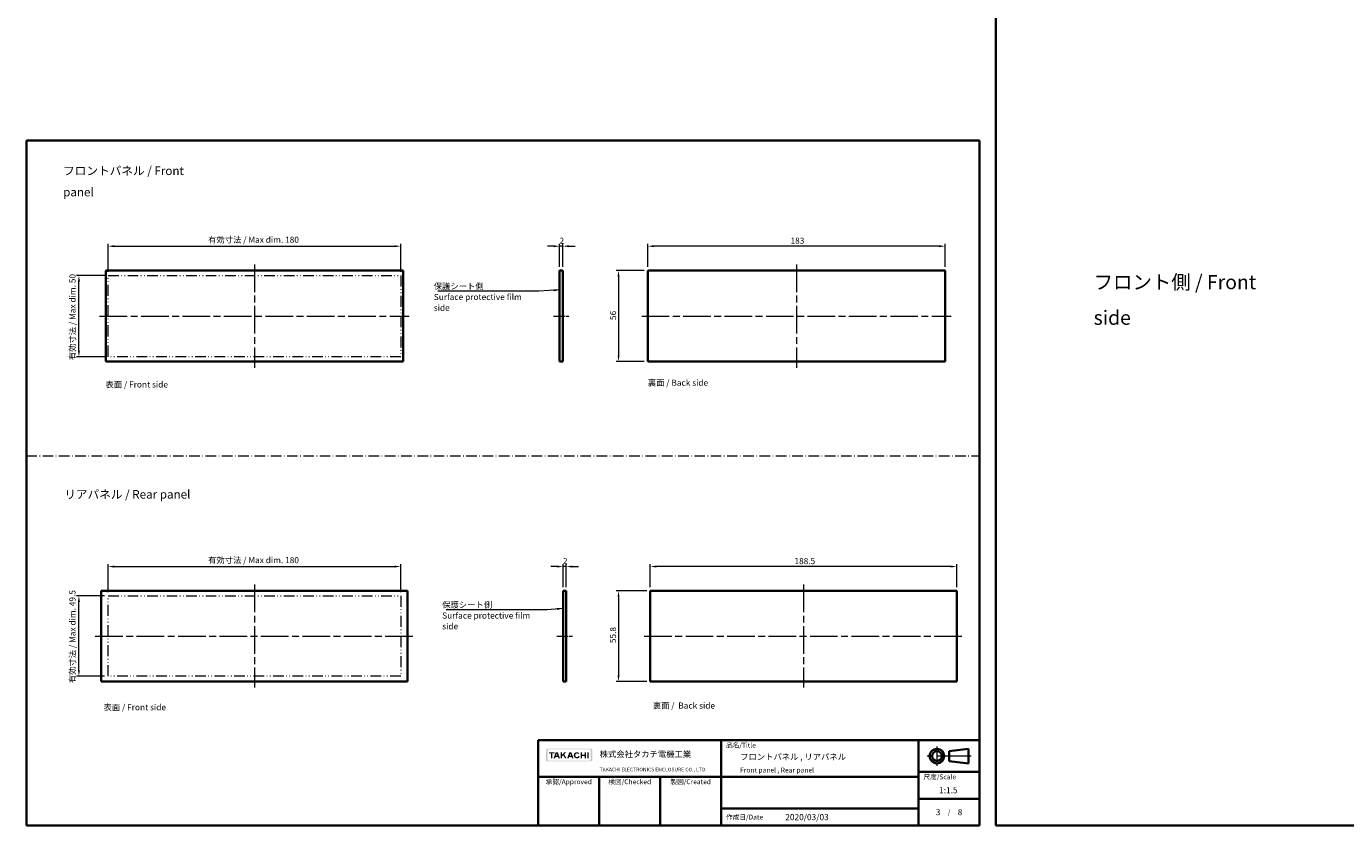
# Model space of a CAD drawing. Units: millimetres. Extents: x 0 to 8281, y 0 to 1124.
# Drawn here: x 2757 to 3569, y 0 to 492 of the extents above; entities that cross this region are included whole.
import ezdxf
from ezdxf.enums import TextEntityAlignment as Align

# ---------------------------------------------------------------- set-up
doc = ezdxf.new("R2010")
doc.units = ezdxf.units.MM
doc.header["$LTSCALE"] = 3
for name, pattern in [('CHAIN', [0.35429999999999995, 0.2362, -0.0295, 0.0591, -0.0295]), ('DASH_DOT', [0.37, 0.24, -0.06, 0.01, -0.06]), ('DASH_DOUBLE_DOT', [0.43979999999999997, 0.24, -0.06, 0.0098, -0.06, 0.01, -0.06])]:
    doc.linetypes.add(name, pattern=pattern)
doc.layers.get('Defpoints').update_dxf_attribs({"lineweight": 25})
for name, color, linetype, lineweight in [('Border (ISO)', 7, 'Continuous', 35), ('Centerline (ISO)', 131, 'Continuous', 18), ('Dimension (ISO)', 7, 'Continuous', 18), ('Hatch (ISO)', 1, 'Continuous', 18), ('Sketch Geometry (ISO)', 7, 'Continuous', 18), ('Symbol (ISO)', 7, 'Continuous', 18), ('Title (ISO)', 7, 'Continuous', 35), ('Visible (ISO)', 7, 'Continuous', 35)]:
    doc.layers.add(name, color=color, linetype=linetype, lineweight=lineweight)
doc.styles.add('Note Text (TK)', font='txt')
doc.styles.add('文字スタイル67', font='arial.ttf')
doc.dimstyles.new('Default - Method 1b (TK)', dxfattribs={"dimscale": 3, "dimtxt": 2.5, "dimasz": 2.5, "dimexe": 1, "dimexo": 1.499999999999999, "dimgap": 1, "dimtad": 1, "dimtoh": 1, "dimrnd": 1e-08, "dimdsep": 46, "dimtxsty": 'Note Text (TK)', "dimcen": 0.09, "dimdle": 5, "dimclrd": 100, "dimclre": 100, "dimclrt": 7, "dimadec": 1, "dimazin": 1, "dimtfac": 1, "dimtmove": 0, "dimatfit": 3, "dimfxl": 1, "dimtolj": 1, "dimlwd": -1, "dimlwe": -1, "dimarcsym": 0})
doc.dimstyles.new('Default - Method 1b (TK)$7', dxfattribs={"dimscale": 3, "dimtxt": 2.5, "dimasz": 2.5, "dimexe": 1, "dimexo": 1.499999999999999, "dimgap": 1, "dimtad": 1, "dimtoh": 1, "dimrnd": 1e-08, "dimdsep": 46, "dimtxsty": 'Note Text (TK)', "dimcen": 0.09, "dimdle": 5, "dimclrd": 100, "dimclre": 100, "dimclrt": 7, "dimadec": 1, "dimazin": 1, "dimtfac": 1, "dimtmove": 0, "dimatfit": 3, "dimfxl": 1, "dimtolj": 1, "dimlwd": -1, "dimlwe": -1, "dimarcsym": 0})

# ---------------------------------------------------------------- blocks, each defined once
blk = doc.blocks.new('図面枠 tk図枠')
at = {"layer": 'Border (ISO)'}
for p, q in [((14.49999999999999, 289), (405.4999999999999, 289)), ((14.49999999999999, 289), (14.50000000000001, 8.000000000000007)), ((405.4999999999999, 289), (405.4999999999999, 8.000000000000007)), ((14.50000000000001, 8.000000000000007), (405.4999999999999, 8.000000000000007))]:
    blk.add_line(p, q, dxfattribs=at)
blk = doc.blocks.new('表題欄 tk表題欄')
at = {"layer": 'Hatch (ISO)'}
h = blk.add_hatch(color=256, dxfattribs=at)
edge = h.paths.add_edge_path(flags=0)
edge.add_arc((95.57537688673352, 236.2990653650367), 0.5958259999999996, 269.9999999999897, 360)
edge.add_line((96.17120288673351, 236.2990653650368), (96.17120288673348, 239.7107813650365))
edge.add_arc((95.5753768867335, 239.7107813650366), 0.5958259999999996, 0, 90.0000000000068)
edge.add_line((95.57537688673342, 240.3066073650366), (79.13710888673356, 240.3066073650366))
edge.add_arc((79.13710888673353, 239.7107813650366), 0.5958259999999996, 89.99999999999744, 180)
edge.add_line((78.54128288673353, 239.7107813650365), (78.54128288673331, 236.2990653650368))
edge.add_arc((79.13710888673332, 236.2990653650365), 0.5958259999999996, 180, 270.0000000000231)
edge.add_line((79.13710888673356, 235.7032393650365), (95.57537688673342, 235.7032393650367))
edge = h.paths.add_edge_path()
edge.add_line((77.83935088673357, 239.9556413650366), (77.83935088673357, 236.0542053650368))
edge.add_arc((78.54128288673346, 236.0542053650367), 0.7019319999998935, 180, 270.0000000000087)
edge.add_line((78.54128288673357, 235.3522733650368), (96.17120288673352, 235.3522733650368))
edge.add_arc((96.17120288673351, 236.0542053650367), 0.7019319999998921, 270, 360)
edge.add_line((96.8731348867334, 236.0542053650368), (96.87313488673352, 239.9556413650366))
edge.add_arc((96.1712028867336, 239.9556413650367), 0.7019319999998921, 0, 90.00000000000873)
edge.add_line((96.17120288673348, 240.6575733650367), (78.54128288673357, 240.6575733650366))
edge.add_arc((78.54128288673357, 239.9556413650366), 0.7019319999999984, 90, 180)
for points in [[(79.07181288673355, 239.1476033650369), (79.07181288673355, 238.6578833650367), (79.92066088673353, 238.6578833650367), (79.92066088673353, 236.6581933650368), (80.50832488673353, 236.6581933650368), (80.50832488673353, 238.6578833650367), (81.35717288673355, 238.6578833650367), (81.35717288673355, 239.1476033650369)], [(85.68407849525303, 236.6581933650368), (84.9434673993943, 237.8918698287545), (84.41792288673358, 237.3246628822781), (84.41792288673358, 236.6581933650368), (83.89555488673355, 236.6581933650368), (83.89555488673355, 239.1476033650369), (84.41792288673358, 239.1476033650369), (84.41792288673358, 238.0993979968839), (85.38913556809511, 239.1476033650369), (86.10696490847272, 239.1476033650369), (85.31925422435492, 238.2974470774499), (86.30334488673353, 236.6581933650368)], [(92.09142939614459, 239.1476033650369), (92.09142939614459, 236.6581933650368), (92.60971639614465, 236.6581933650368), (92.60971639614465, 237.6580383650368), (93.76872039614462, 237.6580383650368), (93.76872039614462, 236.6581933650368), (94.28700739614459, 236.6581933650368), (94.28700739614459, 239.1476033650369), (93.76872039614462, 239.1476033650369), (93.76872039614462, 238.1477583650367), (92.60971639614465, 238.1477583650367), (92.60971639614465, 239.1476033650369)], [(94.84202339614467, 239.1476033650369), (94.84202339614467, 236.6581933650368), (95.36439139614473, 236.6581933650368), (95.36439139614473, 239.1476033650369)]]:
    blk.add_hatch(color=256, dxfattribs=at).paths.add_polyline_path(points)
h = blk.add_hatch(color=256, dxfattribs=at)
h.paths.add_polyline_path([(82.59020695886475, 237.7110913650368), (81.95242681460243, 237.7110913650368), (82.27131688673356, 238.5794973650367)], flags=0)
h.paths.add_polyline_path([(82.77903014574996, 237.1968853650368), (81.76360362771717, 237.1968853650368), (81.56578886050404, 236.6581933650368), (80.94907288673355, 236.6581933650368), (81.86321688673357, 239.1476033650369), (82.67941688673353, 239.1476033650369), (83.59356088673351, 236.6581933650368), (82.97684491296302, 236.6581933650368)])
h = blk.add_hatch(color=256, dxfattribs=at)
h.paths.add_polyline_path([(87.52707281460246, 237.7110913650368), (88.16485295886469, 237.7110913650368), (87.84596288673359, 238.5794973650367)], flags=0)
h.paths.add_polyline_path([(87.14043486050403, 236.6581933650368), (87.3382496277172, 237.1968853650368), (88.35367614574989, 237.1968853650368), (88.551490912963, 236.6581933650368), (89.16820688673343, 236.6581933650368), (88.25406288673352, 239.1476033650369), (87.43786288673356, 239.1476033650369), (86.52371888673358, 236.6581933650368)])
h = blk.add_hatch(color=256, dxfattribs=at)
edge = h.paths.add_edge_path()
edge.add_arc((90.52309888673334, 237.9028983650369), 1.273272000000011, 38.55054079078439, 336.5820184016556)
edge.add_line((91.69149139614446, 237.3968543650369), (91.17255542714857, 237.6216113977801))
edge.add_ellipse((90.52309888673352, 237.9028983650369), major_axis=(0, -0.7998759999999119), ratio=0.8673469387756529, start_angle=128.5505407907963, end_angle=426.582018401653, ccw=False)
edge.add_line((91.09381514418376, 238.3576891122095), (91.51887237036831, 238.6964075050431))
at = {"layer": 'Title (ISO)'}
for p, q in [((74.70882392282105, 244.052739026017), (255.7088239228211, 244.052739026017)), ((74.70882392282105, 209.052739026017), (74.70882392282105, 244.052739026017)), ((149.7088239228211, 244.052739026017), (149.7088239228211, 209.052739026017)), ((230.7088239228211, 244.052739026017), (230.7088239228211, 209.052739026017)), ((255.7088239228211, 244.052739026017), (255.7088239228211, 209.052739026017)), ((243.2088239228211, 239.552739026017), (251.2088239228211, 240.5527390260171)), ((243.2088239228211, 239.552739026017), (243.2088239228211, 235.552739026017)), ((251.2088239228211, 234.552739026017), (251.2088239228211, 240.5527390260171)), ((243.2088239228211, 235.552739026017), (251.2088239228211, 234.552739026017)), ((74.70882392282105, 229.052739026017), (230.7088239228211, 229.052739026017)), ((99.70882392282108, 229.052739026017), (99.70882392282108, 209.052739026017)), ((124.708823922821, 229.052739026017), (124.708823922821, 209.052739026017)), ((230.7088239228211, 231.052739026017), (255.7088239228211, 231.052739026017)), ((230.7088239228211, 220.052739026017), (255.7088239228211, 220.052739026017)), ((149.7088239228211, 216.052739026017), (230.7088239228211, 216.052739026017)), ((255.7088239228211, 209.052739026017), (74.70882392282105, 209.052739026017))]:
    blk.add_line(p, q, dxfattribs=at)
at = {"layer": 'Title (ISO)', "color": 4, "linetype": 'CHAIN', "lineweight": 18, "ltscale": 8.889559745788574}
blk.add_line((238.2088239228211, 241.552739026017), (238.2088239228211, 233.552739026017), dxfattribs=at)
at = {"layer": 'Title (ISO)', "color": 4, "linetype": 'CHAIN', "lineweight": 18, "ltscale": 20.00163269042969}
blk.add_line((252.2088239228211, 237.552739026017), (234.2088239228211, 237.552739026017), dxfattribs=at)
at = {"layer": 'Title (ISO)'}
for radius in [3, 2]:
    blk.add_circle((238.2088239228211, 237.552739026017), radius, dxfattribs=at)
at = {"layer": 'Title (ISO)', "color": 7, "line_spacing_factor": 1.5, "style": 'Note Text (TK)'}
for s, insert, char_height, attachment_point in [('株式会社タカチ電機工業', (99.87313488673345, 238.052739026017), 2.5, 4), ('\\fArial|b0|i0;\\H1.4986;TAKACHI ELECTRONICS ENCLOSURE CO., LTD.', (99.87313488673342, 232.052739026017), 1.49859994649887, 4), ('\\fＭＳ Ｐゴシック|b0|i0;\\H2.0000;/', (243.2088239228211, 214.552739026017), 2.000000029802322, 5)]:
    blk.add_mtext(s, dxfattribs=dict(at, insert=insert, char_height=char_height, attachment_point=attachment_point))
at = {"layer": 'Title (ISO)', "color": 1, "char_height": 2.000000029802322, "line_spacing_factor": 1.5, "style": 'Note Text (TK)'}
for s, insert, attachment_point in [('\\fＭＳ Ｐゴシック|b0|i0;\\H2.0000;品名/Title', (151.708823922821, 242.052739026017), 4), ('\\fＭＳ Ｐゴシック|b0|i0;\\H2.0000;承認/Approved', (87.20882392282108, 227.052739026017), 5), ('\\fＭＳ Ｐゴシック|b0|i0;\\H2.0000;検図/Checked', (112.208823922821, 227.052739026017), 5), ('\\fＭＳ Ｐゴシック|b0|i0;\\H2.0000;製図/Created', (137.2088239228211, 227.052739026017), 5), ('\\fＭＳ Ｐゴシック|b0|i0;\\H2.0000;尺度/Scale', (232.7088239228211, 229.052739026017), 4), ('\\fＭＳ Ｐゴシック|b0|i0;\\H2.0000;作成日/Date', (151.708823922821, 212.552739026017), 4)]:
    blk.add_mtext(s, dxfattribs=dict(at, insert=insert, attachment_point=attachment_point))
at = {"layer": 'Title (ISO)', "color": 7}
for tag, p, height, style in [('<品名>_001', (157.6235966500938, 235.7530231169261), 2.5, 'Note Text (TK)'), ('<Title>_001', (157.4932713957346, 230.5520568828656), 2.000000029802322, '文字スタイル67'), ('作成日_001', (175.617914831912, 211.2814322078352), 2.5, 'Note Text (TK)'), ('<ページ_No.>_001', (237.9488807410029, 213.302739026017), 2.5, 'Note Text (TK)'), ('<総ページ数>_001', (246.7997330137301, 213.302739026017), 2.5, 'Note Text (TK)')]:
    blk.add_attdef(tag, p, '', height=height, dxfattribs=dict(at, style=style))
at = {"layer": 'Title (ISO)', "color": 7, "style": 'Note Text (TK)'}
blk.add_attdef('<尺度>', text='', height=2.5, dxfattribs=at).set_placement((243.2088239228211, 223.5527390260171), align=Align.MIDDLE_CENTER)
blk = doc.blocks.new('*D152')
at = {"layer": 'Defpoints', "color": 0}
for p in [(2987.323684255283, 356.4949317201694), (2807.323684255283, 338.4949317201694), (2987.323684255283, 338.4949317201694)]:
    blk.add_point(p, dxfattribs=at)
at = {"layer": 'Dimension (ISO)', "color": 100}
for p, q in [((2807.323684255283, 340.7449317201694), (2807.323684255283, 357.9949317201694)), ((2987.323684255283, 340.7449317201694), (2987.323684255283, 357.9949317201694)), ((2811.073684255283, 356.4949317201694), (2983.573684255283, 356.4949317201694))]:
    blk.add_line(p, q, dxfattribs=at)
for points in [[(2811.073684255283, 357.1199317201694), (2811.073684255283, 355.8699317201694), (2807.323684255283, 356.4949317201694)], [(2983.573684255283, 357.1199317201694), (2983.573684255283, 355.8699317201694), (2987.323684255283, 356.4949317201694)]]:
    blk.add_solid(points, dxfattribs=at)
at = {"layer": 'Dimension (ISO)', "color": 7, "insert": (2868.815161528011, 360.4665226292603), "char_height": 3.75, "attachment_point": 4, "style": 'Note Text (TK)'}
blk.add_mtext('\\A1;\\fＭＳ Ｐゴシック|b0|i0;\\H3.7500;有効寸法 / Max dim. 180', dxfattribs=at)
blk = doc.blocks.new('*D153')
at = {"layer": 'Defpoints', "color": 0}
for p in [(2789.323684255283, 338.4949317201695), (2807.323684255284, 338.4949317201695), (2807.323684255284, 288.4949317201695)]:
    blk.add_point(p, dxfattribs=at)
at = {"layer": 'Dimension (ISO)', "color": 100}
for p, q in [((2805.073684255284, 338.4949317201695), (2787.823684255283, 338.4949317201695)), ((2789.323684255283, 292.2449317201695), (2789.323684255283, 334.7449317201695)), ((2805.073684255284, 288.4949317201695), (2787.823684255283, 288.4949317201695))]:
    blk.add_line(p, q, dxfattribs=at)
for points in [[(2788.698684255284, 334.7449317201695), (2789.948684255283, 334.7449317201695), (2789.323684255283, 338.4949317201695)], [(2788.698684255284, 292.2449317201695), (2789.948684255283, 292.2449317201695), (2789.323684255283, 288.4949317201695)]]:
    blk.add_solid(points, dxfattribs=at)
at = {"layer": 'Dimension (ISO)', "color": 7, "insert": (2785.352093346192, 286.3500453565322), "char_height": 3.75, "attachment_point": 4, "rotation": 90, "style": 'Note Text (TK)'}
blk.add_mtext('\\A1;\\fＭＳ Ｐゴシック|b0|i0;\\H3.7500;有効寸法 / Max dim. 50', dxfattribs=at)
blk = doc.blocks.new('*D154')
at = {"layer": 'Defpoints', "color": 0}
for p in [(2987.323684255224, 159.3832737540375), (2807.323684255224, 141.3832737540375), (2987.323684255224, 141.3832737540375)]:
    blk.add_point(p, dxfattribs=at)
at = {"layer": 'Dimension (ISO)', "color": 100}
for p, q in [((2807.323684255224, 143.6332737540375), (2807.323684255224, 160.8832737540375)), ((2811.073684255224, 159.3832737540375), (2983.573684255225, 159.3832737540375)), ((2987.323684255224, 143.6332737540375), (2987.323684255224, 160.8832737540375))]:
    blk.add_line(p, q, dxfattribs=at)
for points in [[(2811.073684255224, 160.0082737540375), (2811.073684255224, 158.7582737540375), (2807.323684255224, 159.3832737540375)], [(2983.573684255225, 160.0082737540375), (2983.573684255225, 158.7582737540375), (2987.323684255224, 159.3832737540375)]]:
    blk.add_solid(points, dxfattribs=at)
at = {"layer": 'Dimension (ISO)', "color": 7, "insert": (2868.815161527951, 163.3548646631284), "char_height": 3.75, "attachment_point": 4, "style": 'Note Text (TK)'}
blk.add_mtext('\\A1;\\fＭＳ Ｐゴシック|b0|i0;\\H3.7500;有効寸法 / Max dim. 180', dxfattribs=at)
blk = doc.blocks.new('*D155')
at = {"layer": 'Defpoints', "color": 0}
for p in [(2789.323684255225, 141.3832737540376), (2807.323684255225, 141.3832737540376), (2807.323684255225, 91.88327375403755)]:
    blk.add_point(p, dxfattribs=at)
at = {"layer": 'Dimension (ISO)', "color": 100}
for p, q in [((2805.073684255225, 141.3832737540376), (2787.823684255225, 141.3832737540376)), ((2789.323684255225, 95.63327375403755), (2789.323684255225, 137.6332737540376)), ((2805.073684255225, 91.88327375403755), (2787.823684255225, 91.88327375403755))]:
    blk.add_line(p, q, dxfattribs=at)
for points in [[(2788.698684255225, 137.6332737540376), (2789.948684255225, 137.6332737540376), (2789.323684255225, 141.3832737540376)], [(2788.698684255225, 95.63327375403755), (2789.948684255225, 95.63327375403755), (2789.323684255225, 91.88327375403755)]]:
    blk.add_solid(points, dxfattribs=at)
at = {"layer": 'Dimension (ISO)', "color": 7, "insert": (2785.352093346133, 87.6133873904004), "char_height": 3.75, "attachment_point": 4, "rotation": 90, "style": 'Note Text (TK)'}
blk.add_mtext('\\A1;\\fＭＳ Ｐゴシック|b0|i0;\\H3.7500;有効寸法 / Max dim. 49.5', dxfattribs=at)
blk = doc.blocks.new('*D156')
at = {"layer": 'Defpoints', "color": 0}
for p in [(3085.113213243177, 356.4949317201694), (3085.113213243177, 341.4949317201693), (3087.113213243177, 341.4949317201693)]:
    blk.add_point(p, dxfattribs=at)
at = {"layer": 'Dimension (ISO)', "color": 100}
for p, q in [((3085.113213243177, 343.7449317201693), (3085.113213243177, 357.9949317201694)), ((3087.113213243177, 343.7449317201693), (3087.113213243177, 357.9949317201694)), ((3081.363213243177, 356.4949317201694), (3077.613213243177, 356.4949317201694)), ((3087.113213243177, 356.4949317201694), (3085.113213243177, 356.4949317201694)), ((3090.863213243177, 356.4949317201694), (3094.613213243177, 356.4949317201694))]:
    blk.add_line(p, q, dxfattribs=at)
for points in [[(3081.363213243177, 357.1199317201694), (3081.363213243177, 355.8699317201694), (3085.113213243177, 356.4949317201694)], [(3090.863213243177, 357.1199317201694), (3090.863213243177, 355.8699317201694), (3087.113213243177, 356.4949317201694)]]:
    blk.add_solid(points, dxfattribs=at)
at = {"layer": 'Dimension (ISO)', "color": 7, "insert": (3085.026565515904, 359.8699317201694), "char_height": 3.75, "attachment_point": 4, "style": 'Note Text (TK)'}
blk.add_mtext('\\A1;2', dxfattribs=at)
blk = doc.blocks.new('*D157')
at = {"layer": 'Defpoints', "color": 0}
for p in [(3139.350503821077, 356.4949317201694), (3139.350503821077, 341.4949317201693), (3322.350503821077, 341.4949317201693)]:
    blk.add_point(p, dxfattribs=at)
at = {"layer": 'Dimension (ISO)', "color": 100}
for p, q in [((3139.350503821077, 343.7449317201693), (3139.350503821077, 357.9949317201694)), ((3322.350503821077, 343.7449317201693), (3322.350503821077, 357.9949317201694)), ((3318.600503821077, 356.4949317201694), (3143.100503821077, 356.4949317201694))]:
    blk.add_line(p, q, dxfattribs=at)
for points in [[(3143.100503821077, 357.1199317201694), (3143.100503821077, 355.8699317201694), (3139.350503821077, 356.4949317201694)], [(3318.600503821077, 357.1199317201694), (3318.600503821077, 355.8699317201694), (3322.350503821077, 356.4949317201694)]]:
    blk.add_solid(points, dxfattribs=at)
at = {"layer": 'Dimension (ISO)', "color": 7, "insert": (3227.185731093804, 359.8699317201694), "char_height": 3.75, "attachment_point": 4, "style": 'Note Text (TK)'}
blk.add_mtext('\\A1;183', dxfattribs=at)
blk = doc.blocks.new('*D158')
at = {"layer": 'Defpoints', "color": 0}
for p in [(3139.350503821078, 341.4949317201695), (3121.350503821077, 285.4949317201695), (3139.350503821078, 285.4949317201695)]:
    blk.add_point(p, dxfattribs=at)
at = {"layer": 'Dimension (ISO)', "color": 100}
for p, q in [((3137.100503821078, 341.4949317201695), (3119.850503821078, 341.4949317201695)), ((3121.350503821077, 337.7449317201695), (3121.350503821077, 289.2449317201695)), ((3137.100503821078, 285.4949317201695), (3119.850503821078, 285.4949317201695))]:
    blk.add_line(p, q, dxfattribs=at)
for points in [[(3120.725503821077, 337.7449317201695), (3121.975503821078, 337.7449317201695), (3121.350503821077, 341.4949317201695)], [(3120.725503821077, 289.2449317201695), (3121.975503821078, 289.2449317201695), (3121.350503821077, 285.4949317201695)]]:
    blk.add_solid(points, dxfattribs=at)
at = {"layer": 'Dimension (ISO)', "color": 7, "insert": (3117.975503821077, 311.0553010383512), "char_height": 3.75, "attachment_point": 4, "rotation": 90, "style": 'Note Text (TK)'}
blk.add_mtext('\\A1;56', dxfattribs=at)
blk = doc.blocks.new('*D159')
at = {"layer": 'Defpoints', "color": 0}
for p in [(3087.189583970589, 159.3832737540375), (3087.189583970589, 144.5332737540375), (3089.189583970588, 144.5332737540375)]:
    blk.add_point(p, dxfattribs=at)
at = {"layer": 'Dimension (ISO)', "color": 100}
for p, q in [((3083.439583970589, 159.3832737540375), (3079.689583970589, 159.3832737540375)), ((3087.189583970589, 146.7832737540375), (3087.189583970589, 160.8832737540375)), ((3089.189583970588, 159.3832737540375), (3087.189583970589, 159.3832737540375)), ((3089.189583970588, 146.7832737540375), (3089.189583970588, 160.8832737540375)), ((3092.939583970589, 159.3832737540375), (3096.689583970589, 159.3832737540375))]:
    blk.add_line(p, q, dxfattribs=at)
for points in [[(3083.439583970589, 160.0082737540375), (3083.439583970589, 158.7582737540375), (3087.189583970589, 159.3832737540375)], [(3092.939583970589, 160.0082737540375), (3092.939583970589, 158.7582737540375), (3089.189583970588, 159.3832737540375)]]:
    blk.add_solid(points, dxfattribs=at)
at = {"layer": 'Dimension (ISO)', "color": 7, "insert": (3087.102936243316, 162.7582737540375), "char_height": 3.75, "attachment_point": 4, "style": 'Note Text (TK)'}
blk.add_mtext('\\A1;2', dxfattribs=at)
blk = doc.blocks.new('*D160')
at = {"layer": 'Defpoints', "color": 0}
for p in [(3140.919115970396, 159.3832737540375), (3140.919115970396, 144.5332737540375), (3329.419115970396, 144.5332737540375)]:
    blk.add_point(p, dxfattribs=at)
at = {"layer": 'Dimension (ISO)', "color": 100}
for p, q in [((3140.919115970396, 146.7832737540375), (3140.919115970396, 160.8832737540375)), ((3325.669115970396, 159.3832737540375), (3144.669115970396, 159.3832737540375)), ((3329.419115970396, 146.7832737540375), (3329.419115970396, 160.8832737540375))]:
    blk.add_line(p, q, dxfattribs=at)
for points in [[(3144.669115970396, 160.0082737540375), (3144.669115970396, 158.7582737540375), (3140.919115970396, 159.3832737540375)], [(3325.669115970396, 160.0082737540375), (3325.669115970396, 158.7582737540375), (3329.419115970396, 159.3832737540375)]]:
    blk.add_solid(points, dxfattribs=at)
at = {"layer": 'Dimension (ISO)', "color": 7, "insert": (3229.58672960676, 162.7582737540375), "char_height": 3.75, "attachment_point": 4, "style": 'Note Text (TK)'}
blk.add_mtext('\\A1;188.5', dxfattribs=at)
blk = doc.blocks.new('*D161')
at = {"layer": 'Defpoints', "color": 0}
for p in [(3140.919115970398, 144.5332737540376), (3121.350503821077, 88.73327375403758), (3140.919115970398, 88.73327375403758)]:
    blk.add_point(p, dxfattribs=at)
at = {"layer": 'Dimension (ISO)', "color": 100}
for p, q in [((3138.669115970398, 144.5332737540376), (3119.850503821078, 144.5332737540375)), ((3121.350503821077, 140.7832737540375), (3121.350503821077, 92.48327375403758)), ((3138.669115970398, 88.73327375403758), (3119.850503821078, 88.73327375403758))]:
    blk.add_line(p, q, dxfattribs=at)
for points in [[(3120.725503821077, 140.7832737540375), (3121.975503821078, 140.7832737540375), (3121.350503821077, 144.5332737540375)], [(3120.725503821077, 92.48327375403758), (3121.975503821078, 92.48327375403758), (3121.350503821077, 88.73327375403758)]]:
    blk.add_solid(points, dxfattribs=at)
at = {"layer": 'Dimension (ISO)', "color": 7, "insert": (3117.975503821077, 112.2547226176739), "char_height": 3.75, "attachment_point": 4, "rotation": 90, "style": 'Note Text (TK)'}
blk.add_mtext('\\A1;55.8', dxfattribs=at)

msp = doc.modelspace()

# ---------------------------------------------------------------- linework, layer by layer
at = {"layer": 'Centerline (ISO)', "linetype": 'CHAIN', "ltscale": 23.99096870422363}
for p, q in [((2897.323684255283, 345.2449317201694), (2897.323684255283, 281.7449317201695)), ((3230.850503821077, 345.2449317201693), (3230.850503821077, 281.7449317201694)), ((2802.073684255283, 313.4949317201694), (2992.573684255283, 313.4949317201694)), ((3135.600503821077, 313.4949317201694), (3326.100503821077, 313.4949317201694)), ((2897.323684255225, 148.2832737540375), (2897.323684255225, 84.98327375403755)), ((3235.169115970396, 148.2832737540375), (3235.169115970396, 84.98327375403755)), ((2799.323684255224, 116.6332737540375), (2995.323684255224, 116.6332737540375)), ((3137.169115970396, 116.6332737540375), (3333.169115970396, 116.6332737540375))]:
    msp.add_line(p, q, dxfattribs=at)
at = {"layer": 'Centerline (ISO)', "linetype": 'CHAIN', "ltscale": 7.03754711151123}
for p, q in [((3081.363213243177, 313.4949317201694), (3090.863213243177, 313.4949317201694)), ((3083.439583970589, 116.6332737540375), (3092.939583970589, 116.6332737540375))]:
    msp.add_line(p, q, dxfattribs=at)
at = {"layer": 'Sketch Geometry (ISO)', "color": 4, "linetype": 'DASH_DOUBLE_DOT', "lineweight": 18, "ltscale": 9.095043182373047}
for p, q in [((2807.323684255283, 338.4949317201694), (2987.323684255283, 338.4949317201694)), ((2987.323684255283, 288.4949317201694), (2807.323684255283, 288.4949317201694)), ((2807.323684255224, 141.3832737540375), (2987.323684255224, 141.3832737540375)), ((2987.323684255224, 91.88327375403755), (2807.323684255224, 91.8832737540375))]:
    msp.add_line(p, q, dxfattribs=at)
at = {"layer": 'Sketch Geometry (ISO)', "color": 4, "linetype": 'DASH_DOUBLE_DOT', "lineweight": 18, "ltscale": 9.474003791809082}
for p, q in [((2807.323684255283, 288.4949317201694), (2807.323684255283, 338.4949317201694)), ((2987.323684255283, 338.4949317201694), (2987.323684255283, 288.4949317201694))]:
    msp.add_line(p, q, dxfattribs=at)
at = {"layer": 'Sketch Geometry (ISO)', "color": 4, "linetype": 'DASH_DOT', "lineweight": 18, "ltscale": 9.032108306884766}
msp.add_line((2757.000013892092, 227.5163273751036), (3343.499968352827, 227.5163273751036), dxfattribs=at)
at = {"layer": 'Sketch Geometry (ISO)', "color": 4, "linetype": 'DASH_DOUBLE_DOT', "lineweight": 18, "ltscale": 9.379262924194334}
for p, q in [((2807.323684255224, 91.8832737540375), (2807.323684255224, 141.3832737540375)), ((2987.323684255224, 141.3832737540375), (2987.323684255224, 91.88327375403757))]:
    msp.add_line(p, q, dxfattribs=at)
at = {"layer": 'Visible (ISO)'}
for p, q in [((2805.823684255283, 285.4949317201694), (2805.823684255283, 341.4949317201694)), ((2805.823684255283, 341.4949317201694), (2988.823684255283, 341.4949317201694)), ((2988.823684255283, 341.4949317201694), (2988.823684255283, 285.4949317201695)), ((3085.113213243177, 341.4949317201693), (3085.113213243177, 285.4949317201693)), ((3087.113213243177, 341.4949317201693), (3085.113213243177, 341.4949317201693)), ((3087.113213243177, 341.4949317201693), (3087.113213243177, 285.4949317201693)), ((3139.350503821077, 341.4949317201693), (3139.350503821077, 285.4949317201693)), ((3322.350503821077, 341.4949317201693), (3139.350503821077, 341.4949317201693)), ((3322.350503821077, 285.4949317201693), (3322.350503821077, 341.4949317201693)), ((2988.823684255283, 285.4949317201695), (2805.823684255283, 285.4949317201694)), ((3087.113213243177, 285.4949317201694), (3085.113213243177, 285.4949317201694)), ((3139.350503821077, 285.4949317201694), (3322.350503821077, 285.4949317201693)), ((2803.073684255224, 88.73327375403754), (2803.073684255224, 144.5332737540375)), ((2803.073684255224, 144.5332737540375), (2991.573684255224, 144.5332737540375)), ((2991.573684255224, 144.5332737540375), (2991.573684255224, 88.73327375403757)), ((3087.189583970589, 144.5332737540375), (3087.189583970589, 88.73327375403757)), ((3089.189583970588, 144.5332737540375), (3087.189583970589, 144.5332737540375)), ((3089.189583970588, 144.5332737540375), (3089.189583970588, 88.73327375403757)), ((3140.919115970396, 144.5332737540375), (3140.919115970396, 88.73327375403757)), ((3329.419115970396, 144.5332737540375), (3140.919115970396, 144.5332737540375)), ((3329.419115970396, 88.73327375403754), (3329.419115970396, 144.5332737540375)), ((2991.573684255224, 88.73327375403757), (2803.073684255225, 88.73327375403754)), ((3089.189583970588, 88.73327375403757), (3087.189583970589, 88.73327375403757)), ((3140.919115970396, 88.73327375403757), (3329.419115970396, 88.73327375403754))]:
    msp.add_line(p, q, dxfattribs=at)

# ---------------------------------------------------------------- block references
for p, xscale, yscale, zscale in [((3302.75, -27.99999999999991), 3.5, 3.5, 3.5), ((2735.25, -11.99999999999989), 1.5, 1.5, 1.5)]:
    msp.add_blockref('図面枠 tk図枠', p, dxfattribs=dict(xscale=xscale, yscale=yscale, zscale=zscale))
ref = msp.add_blockref('表題欄 tk表題欄', (2959.936764115769, -313.5791085390254), dxfattribs=dict(xscale=1.5, yscale=1.5, zscale=1.5))
ref.add_attrib('<品名>_001', 'フロントパネル , リアパネル', (3196.223011363637, 40.47460041237765), dxfattribs={"layer": 'Title (ISO)', "color": 7, "height": 3.75, "style": 'Note Text (TK)'})
ref.add_attrib('<尺度>_001', '1:1.5', (3318.594713118566, 19.89930081855405), dxfattribs={"layer": 'Title (ISO)', "color": 7, "height": 3.75, "style": 'Note Text (TK)'})
ref.add_attrib('作成日_001', '2020/03/03', (3223.951739427013, 3.344318763177612), dxfattribs={"layer": 'Title (ISO)', "color": 7, "height": 3.75, "style": 'Note Text (TK)'})
ref.add_attrib('<Title>_001', 'Front panel , Rear panel', (3196.156207361862, 32.66643927444043), dxfattribs={"layer": 'Title (ISO)', "color": 7, "height": 3.000000044703483, "style": '文字スタイル67'})
ref.add_attrib('<ページ_No.>_001', '3', (3316.552182810369, 6.400579809004216), dxfattribs={"layer": 'Title (ISO)', "color": 7, "height": 3.75, "style": 'Note Text (TK)'})
ref.add_attrib('<総ページ数>_001', '8', (3330.052182810368, 6.399300818554012), dxfattribs={"layer": 'Title (ISO)', "color": 7, "height": 3.75, "style": 'Note Text (TK)'})

# ---------------------------------------------------------------- texts
at = {"layer": 'Symbol (ISO)', "color": 7, "style": 'Note Text (TK)'}
for s, insert, char_height, width, attachment_point, line_spacing_factor in [('{\\fＭＳ Ｐゴシック|b0|i0;\\H5.2500;フロントパネル / Front panel}', (2779.611744869376, 396.3539685293712), 5.249999910593032, 94.03947830200195, 4, 1.5), ('{\\fＭＳ Ｐゴシック|b0|i0;保護シート側\\P\\fＭＳ Ｐゴシック|b0|i0;Surface protective film side}', (3007.669677211341, 333.7245659524195), 3.75, 64.6491265296936, 1, 1.058181881904602), ('{\\fＭＳ Ｐゴシック|b0|i0;フロント側 / Front side}', (3413.697298655524, 323.4676318771045), 8.75, 124.7002923488617, 4, 1.5), ('{\\fＭＳ Ｐゴシック|b0|i0;表面 / Front side}', (2805.672833600914, 271.4295978647076), 3.75, 41.20614051818847, 4, 1.5), ('{\\fＭＳ Ｐゴシック|b0|i0;裏面 / Back side}', (3139.332924122756, 272.4926522183711), 3.75, 40.17543911933898, 4, 1.5), ('{\\fＭＳ Ｐゴシック|b0|i0;\\H5.2500;リアパネル / Rear panel}', (2780.31234121303, 203.8255246131567), 5.249999910593032, 79.54824686050415, 4, 1.5), ('{\\fＭＳ Ｐゴシック|b0|i0;保護シート側\\P\\fＭＳ Ｐゴシック|b0|i0;Surface protective film side}', (3012.863350111253, 137.7401175335365), 3.75, 64.6491265296936, 1, 1.058181881904602), ('{\\fＭＳ Ｐゴシック|b0|i0;表面 / Front side}', (2804.463402587796, 72.81281989169953), 3.75, 41.20614051818847, 4, 1.5), ('{\\fＭＳ Ｐゴシック|b0|i0;裏面 /  Back side}', (3142.421295167971, 73.87587424536305), 3.75, 41.88596606254577, 4, 1.5)]:
    msp.add_mtext(s, dxfattribs=dict(at, insert=insert, char_height=char_height, width=width, attachment_point=attachment_point, line_spacing_factor=line_spacing_factor))

# ---------------------------------------------------------------- dimensions: what is measured, and where the dimension line sits
at = {"layer": 'Dimension (ISO)', "color": 100}
for base, p1, p2, angle, picture, middle in [((2987.323684255283, 356.4949317201694), (2807.323684255283, 338.4949317201694), (2987.323684255283, 338.4949317201694), 180, '*D152', (2897.323684255283, 356.4949317201694)), ((2789.323684255283, 338.4949317201695), (2807.323684255283, 288.4949317201694), (2807.323684255283, 338.4949317201694), 90, '*D153', (2789.323684255283, 313.4949317201686)), ((2987.323684255224, 159.3832737540375), (2807.323684255224, 141.3832737540375), (2987.323684255224, 141.3832737540375), 180, '*D154', (2897.323684255225, 159.3832737540375)), ((2789.323684255225, 141.3832737540376), (2807.323684255224, 91.8832737540375), (2807.323684255224, 141.3832737540375), 90, '*D155', (2789.323684255224, 116.6332737540367))]:
    dim = msp.add_linear_dim(base=base, p1=p1, p2=p2, angle=angle, text='\\fＭＳ Ｐゴシック|b0|i0;\\H3.7500;有効寸法 / Max dim. <>', dimstyle='Default - Method 1b (TK)', override={"dimscale": 0, "dimtxt": 3.75, "dimasz": 3.75, "dimexe": 1.5, "dimexo": 2.249999999999999, "dimgap": 1.5, "dimtoh": 0, "dimdec": 2, "dimcen": 0.135, "dimtol": 0, "dimlim": 0, "dimtp": 0, "dimtm": 0, "dimtdec": 2, "dimtofl": 0, "dimatfit": 1}, dxfattribs=at)
    dim.commit()
    dim.dimension.update_dxf_attribs({"geometry": picture, "text_midpoint": middle, "dimtype": 160})
for base, p1, p2, angle, override, picture, middle in [((3085.113213243177, 356.4949317201694), (3087.113213243177, 341.4949317201693), (3085.113213243177, 341.4949317201693), 180, {"dimscale": 0, "dimtxt": 3.75, "dimasz": 3.75, "dimexe": 1.5, "dimexo": 2.249999999999999, "dimgap": 1.5, "dimtoh": 0, "dimdec": 2, "dimcen": 0.135, "dimtol": 0, "dimlim": 0, "dimtp": 0, "dimtm": 0, "dimtdec": 2, "dimtofl": 1, "dimatfit": 1}, '*D156', (3086.113213243177, 356.4949317201694)), ((3139.350503821077, 356.4949317201694), (3322.350503821077, 341.4949317201693), (3139.350503821077, 341.4949317201693), 180, {"dimscale": 0, "dimtxt": 3.75, "dimasz": 3.75, "dimexe": 1.5, "dimexo": 2.249999999999999, "dimgap": 1.5, "dimtoh": 0, "dimdec": 2, "dimcen": 0.135, "dimtol": 0, "dimlim": 0, "dimtp": 0, "dimtm": 0, "dimtdec": 2, "dimtofl": 0, "dimatfit": 1}, '*D157', (3230.850503821077, 356.4949317201694)), ((3121.350503821077, 285.4949317201695), (3139.350503821077, 341.4949317201693), (3139.350503821077, 285.4949317201693), 90, {"dimscale": 0, "dimtxt": 3.75, "dimasz": 3.75, "dimexe": 1.5, "dimexo": 2.249999999999999, "dimgap": 1.5, "dimtoh": 0, "dimdec": 2, "dimcen": 0.135, "dimtol": 0, "dimlim": 0, "dimtp": 0, "dimtm": 0, "dimtdec": 2, "dimtofl": 0, "dimatfit": 1}, '*D158', (3121.350503821077, 313.4949317201694)), ((3087.189583970589, 159.3832737540375), (3089.189583970588, 144.5332737540375), (3087.189583970589, 144.5332737540375), 180, {"dimscale": 0, "dimtxt": 3.75, "dimasz": 3.75, "dimexe": 1.5, "dimexo": 2.249999999999999, "dimgap": 1.5, "dimtoh": 0, "dimdec": 2, "dimcen": 0.135, "dimtol": 0, "dimlim": 0, "dimtp": 0, "dimtm": 0, "dimtdec": 2, "dimtofl": 1, "dimatfit": 1}, '*D159', (3088.189583970589, 159.3832737540375)), ((3140.919115970396, 159.3832737540375), (3329.419115970396, 144.5332737540375), (3140.919115970396, 144.5332737540375), 180, {"dimscale": 0, "dimtxt": 3.75, "dimasz": 3.75, "dimexe": 1.5, "dimexo": 2.249999999999999, "dimgap": 1.5, "dimtoh": 0, "dimdec": 2, "dimcen": 0.135, "dimtol": 0, "dimlim": 0, "dimtp": 0, "dimtm": 0, "dimtdec": 2, "dimtofl": 0, "dimatfit": 1}, '*D160', (3235.169115970396, 159.3832737540375)), ((3121.350503821077, 88.73327375403758), (3140.919115970396, 144.5332737540375), (3140.919115970396, 88.73327375403757), 90, {"dimscale": 0, "dimtxt": 3.75, "dimasz": 3.75, "dimexe": 1.5, "dimexo": 2.249999999999999, "dimgap": 1.5, "dimtoh": 0, "dimdec": 2, "dimcen": 0.135, "dimtol": 0, "dimlim": 0, "dimtp": 0, "dimtm": 0, "dimtdec": 2, "dimtofl": 0, "dimatfit": 1}, '*D161', (3121.350503821077, 116.6332737540375))]:
    dim = msp.add_linear_dim(base=base, p1=p1, p2=p2, angle=angle, dimstyle='Default - Method 1b (TK)', override=override, dxfattribs=at)
    dim.commit()
    dim.dimension.update_dxf_attribs({"geometry": picture, "text_midpoint": middle, "dimtype": 160})

# ---------------------------------------------------------------- leaders
at = {"layer": 'Symbol (ISO)', "color": 100, "annotation_type": 0, "has_hookline": 1, "hookline_direction": 1, "text_width": 62.23721590909091}
for points in [[(3085.113213243177, 329.5578992360824), (3072.318803741034, 328.8350468757944)], [(3087.189583970589, 133.5734508171993), (3077.512476640946, 132.8505984569115)]]:
    msp.add_leader(points, dimstyle='Default - Method 1b (TK)$7', override={"dimscale": 0, "dimtxt": 3.75, "dimasz": 3.75, "dimgap": 0, "dimtad": 1}, dxfattribs=at)

doc.saveas('drawing.dxf')
